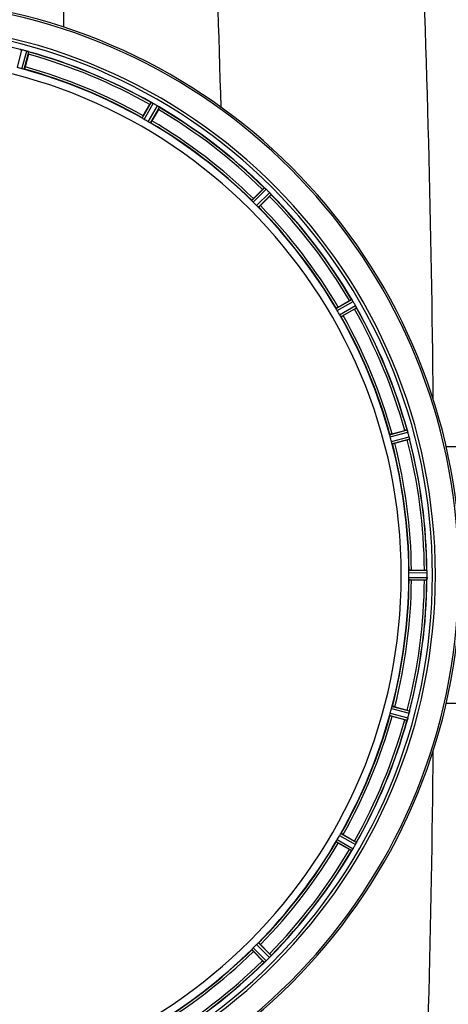
# Model space of a CAD drawing. Units: millimetres. Extents: x -1939 to 4034, y -4 to 3543.
# Drawn here: x 763 to 946, y 443 to 865 of the extents above; entities that cross this region are included whole.
import ezdxf

# ---------------------------------------------------------------- set-up
doc = ezdxf.new("R2010")
doc.units = ezdxf.units.MM
doc.header["$LTSCALE"] = 46.255
doc.header["$PDMODE"] = 3
doc.header["$PDSIZE"] = 0.3125
doc.layers.get('0').update_dxf_attribs({"linetype": 'CONTINUOUS'})
doc.layers.get('Defpoints').update_dxf_attribs({"linetype": 'CONTINUOUS'})
for name, color, linetype in [('02___PRT_ALL_AXES', 7, 'CONTINUOUS'), ('BEZUGSACHSEN', 7, 'CONTINUOUS'), ('RUNDUNGEN', 7, 'CONTINUOUS')]:
    doc.layers.add(name, color=color, linetype=linetype)
doc.layers.add('AM_5', color=3, linetype='CONTINUOUS', lineweight=25)
doc.styles.get("Standard").update_dxf_attribs({"font": 'txt', "width": 0.7})
doc.dimstyles.new('AM_DIN$0', dxfattribs={"dimtxt": 3.5, "dimasz": 2.5, "dimexe": 1, "dimexo": 1, "dimgap": 1.5, "dimtad": 1, "dimdsep": 46, "dimtxsty": 'STANDARD', "dimcen": 0, "dimclrd": 256, "dimclre": 256, "dimclrt": 2, "dimadec": 0, "dimazin": 2, "dimtp": 0.1, "dimtm": 0.1, "dimtfac": 0.71, "dimtdec": 3, "dimtmove": 0, "dimatfit": 3, "dimfxl": 1, "dimlwd": -1, "dimlwe": -1, "dimarcsym": 0})

# ---------------------------------------------------------------- blocks, each defined once
blk = doc.blocks.new('*D15')
at = {"layer": 'AM_5', "ltscale": 10, "transparency": 16777216}
for p, q in [((-722.53, 1230.23), (2558.95, 1230.23)), ((2557.95, 1200.23), (2557.95, 26.26)), ((-461.57, -3.74), (2558.95, -3.74))]:
    blk.add_line(p, q, dxfattribs=at)
for points in [[(2552.95, 1200.23), (2562.95, 1200.23), (2557.95, 1230.23)], [(2552.95, 26.26), (2562.95, 26.26), (2557.95, -3.74)]]:
    blk.add_solid(points, dxfattribs=at)
at = {"layer": 'Defpoints', "color": 0, "ltscale": 10, "transparency": 16777216}
for p in [(-723.53, 1230.23), (-462.57, -3.74), (2557.95, -3.74)]:
    blk.add_point(p, dxfattribs=at)
at = {"layer": 'AM_5', "color": 2, "ltscale": 10, "transparency": 16777216, "insert": (2525.45, 613.24), "char_height": 35, "attachment_point": 5, "rotation": 90}
blk.add_mtext('1180', dxfattribs=at)

msp = doc.modelspace()

# ---------------------------------------------------------------- linework, layer by layer
at = {"color": 9, "linetype": 'Continuous'}
for p, q in [((781.693, 861.923), (781.691, 980.377)), ((761.781, 844.66), (763.772, 852.239)), ((763.737, 844.136), (765.801, 851.695)), ((764.718, 843.933), (766.748, 851.364)), ((815.27, 822.993), (819.089, 829.684)), ((816.107, 822.444), (819.992, 829.249)), ((817.861, 821.431), (821.812, 828.198)), ((818.756, 820.981), (822.64, 827.634)), ((862.166, 787.671), (867.587, 793.145)), ((862.833, 786.923), (868.346, 792.491)), ((864.264, 785.492), (869.832, 791.005)), ((865.012, 784.825), (870.486, 790.246)), ((898.322, 741.415), (904.975, 745.299)), ((898.772, 740.52), (905.539, 744.471)), ((899.785, 738.766), (906.59, 742.651)), ((900.334, 737.929), (907.025, 741.748)), ((921.274, 687.377), (928.705, 689.407)), ((921.477, 686.396), (929.036, 688.46)), ((922.001, 684.44), (929.58, 686.431)), ((922.316, 683.488), (929.767, 685.446)), ((929.458, 629.239), (937.161, 629.277)), ((929.4, 628.239), (937.236, 628.277)), ((929.4, 626.214), (937.236, 626.176)), ((929.458, 625.214), (937.161, 625.177)), ((922.001, 570.014), (929.58, 568.022)), ((922.316, 570.965), (929.767, 569.007)), ((921.274, 567.077), (928.705, 565.047)), ((921.477, 568.058), (929.036, 565.993)), ((899.785, 515.687), (906.59, 511.802)), ((900.334, 516.525), (907.025, 512.705)), ((898.322, 513.039), (904.975, 509.154)), ((898.772, 513.934), (905.539, 509.983)), ((864.264, 468.962), (869.832, 463.448)), ((865.012, 469.629), (870.486, 464.208)), ((862.166, 466.782), (867.587, 461.308)), ((862.833, 467.53), (868.346, 461.962))]:
    msp.add_line(p, q, dxfattribs=at)
at = {"color": 7, "linetype": 'Continuous'}
for p, q in [((766.54, 850.338), (765.101, 844.969)), ((815.731, 823.997), (818.51, 828.811)), ((822.173, 826.696), (819.394, 821.882)), ((862.871, 788.521), (866.801, 792.451)), ((869.792, 789.46), (865.862, 785.53)), ((899.223, 742.053), (904.037, 744.832)), ((906.152, 741.169), (901.338, 738.39)), ((922.31, 687.76), (927.679, 689.199)), ((928.773, 685.113), (923.405, 683.674)), ((930.558, 629.342), (936.116, 629.342)), ((936.116, 625.112), (930.558, 625.112)), ((937.236, 626.176), (937.237, 626.526)), ((923.405, 570.779), (928.773, 569.341)), ((927.679, 565.255), (922.31, 566.693)), ((901.338, 516.063), (906.152, 513.284)), ((904.037, 509.621), (899.223, 512.4)), ((865.862, 468.923), (869.792, 464.993)), ((866.801, 462.002), (862.871, 465.932))]:
    msp.add_line(p, q, dxfattribs=at)
at = {"color": 9, "linetype": 'Continuous'}
for centre, radius, start, end in [((-6417.259, 627.382), 7269.04, 1.578787, 2.3284794), ((-6334.906, 627.326), 7275.199, 0.5910298, 2.3281259), ((704.568, 627.227), 246.237, 195, 165), ((704.568, 627.227), 232.635, 75.44372, 89.54984), ((704.568, 627.227), 232.635, 60.44603, 74.55151), ((704.568, 627.227), 231.557, 60.52333, 74.47667), ((704.568, 627.227), 224.863, 60.4369, 74.56064), ((704.568, 627.227), 226, 60.5362, 74.4638), ((704.568, 627.227), 232.635, 45.44604, 59.55384), ((704.568, 627.227), 231.557, 45.52333, 59.47667), ((704.568, 627.227), 224.863, 45.43691, 59.56298), ((704.568, 627.227), 226, 45.5362, 59.4638), ((704.568, 627.227), 231.557, 30.52333, 44.47667), ((704.568, 627.227), 232.635, 30.44616, 44.55396), ((704.568, 627.227), 224.863, 30.43702, 44.56309), ((704.568, 627.227), 226, 30.5362, 44.4638), ((704.568, 627.227), 226, 15.5362, 29.4638), ((704.568, 627.227), 231.557, 15.52333, 29.47667), ((704.568, 627.227), 232.635, 15.44849, 29.55397), ((704.568, 627.227), 224.863, 15.43936, 29.5631), ((704.568, 627.227), 224.863, 0.44096, 14.56541), ((704.568, 627.227), 226, 0.5362, 14.4638), ((704.568, 627.227), 231.557, 0.52333, 14.47667), ((704.568, 627.227), 232.635, 0.45016, 14.55628), ((704.568, 627.227), 224.863, 345.43459, 359.55904), ((704.568, 627.227), 226, 345.5362, 359.4638), ((704.568, 627.227), 231.557, 345.52333, 359.47667), ((704.568, 627.227), 232.635, 345.44372, 359.54984), ((704.568, 627.227), 224.863, 330.4369, 344.56064), ((704.568, 627.227), 226, 330.5362, 344.4638), ((704.568, 627.227), 231.557, 330.52333, 344.47667), ((704.568, 627.227), 232.635, 330.44603, 344.55151), ((-6334.907, 627.127), 7275.199, 357.6718741, 359.4089054), ((704.568, 627.227), 224.863, 315.43691, 329.56298), ((704.568, 627.227), 226, 315.5362, 329.4638), ((704.568, 627.227), 231.557, 315.52333, 329.47667), ((704.568, 627.227), 232.635, 315.44604, 329.55384), ((704.568, 627.227), 224.863, 300.43702, 314.56309), ((704.568, 627.227), 226, 300.5362, 314.4638), ((704.568, 627.227), 231.557, 300.52333, 314.47667), ((704.568, 627.227), 232.635, 300.44616, 314.55396)]:
    msp.add_arc(centre, radius, start, end, dxfattribs=at)
at = {"color": 7, "linetype": 'Continuous'}
for centre, radius, start, end in [((704.568, 627.227), 247.056, 195, 165), ((704.568, 627.227), 236.237, 180.97018, 179.02982), ((761.951, 845.192), 7.279, 76.77859, 78.77006), ((761.791, 844.631), 7.862, 75.40862, 76.5814), ((762.024, 845.521), 6.942, 75.33758, 76.74562), ((702.247, 618.52), 241.681, 75.08583, 75.25184), ((704.568, 627.227), 221.628, 270, 90), ((703.283, 622.434), 237.632, 74.91558, 75.08442), ((704.3, 626.183), 233.749, 74.74534, 74.91699), ((763.642, 843.869), 8.119, 73.69326, 74.57573), ((764.017, 845.166), 6.769, 71.61978, 73.65783), ((769.266, 859.384), 8.384, 250.48193, 250.99266), ((742.672, 856.753), 24.715, 344.95632, 346.11446), ((704.568, 627.227), 232.558, 60.51242, 74.48513), ((705.683, 631.389), 220.526, 74.73697, 75.26303), ((704.568, 627.227), 225, 60.52969, 74.47031), ((842.379, 815.031), 27.561, 149.44724, 150.00171), ((822.989, 837.13), 8.385, 244.00007, 244.50984), ((815.901, 821.917), 8.397, 63.13099, 63.92369), ((814.978, 820.072), 10.461, 63.18286, 63.81993), ((816.561, 823.224), 6.933, 61.55132, 63.1098), ((816.774, 823.627), 6.478, 61.97047, 63.17357), ((816.496, 823.117), 7.058, 60.98236, 61.92661), ((816.56, 823.221), 6.936, 60.33982, 61.55765), ((815.827, 821.908), 8.44, 60.42948, 60.99323), ((702.057, 622.877), 237.693, 59.91562, 60.25322), ((702.129, 623.002), 237.549, 59.74671, 59.91561), ((817.698, 821.194), 8.123, 58.69484, 59.57585), ((818.32, 822.23), 6.915, 57.48292, 59.66783), ((818.547, 822.588), 6.491, 57.47909, 58.7055), ((818.013, 821.765), 7.471, 56.47763, 57.41834), ((818.144, 821.958), 7.239, 56.49533, 57.46876), ((800.779, 839.07), 24.715, 329.95632, 331.11446), ((826.832, 834.281), 7.837, 235.53323, 236.00831), ((704.568, 627.227), 232.558, 45.51242, 59.48746), ((706.721, 630.957), 220.528, 59.73697, 60.26303), ((704.568, 627.227), 225, 45.52969, 59.47031), ((884.291, 774.989), 24.715, 133.88554, 135.04368), ((873.362, 799.424), 8.51, 229.00827, 229.52619), ((862.42, 786.379), 8.515, 48.18881, 48.95845), ((860.877, 784.642), 10.838, 48.2316, 48.83679), ((863.484, 787.571), 6.918, 47.47237, 48.17553), ((863.73, 787.837), 6.555, 47.04738, 48.22747), ((863.46, 787.547), 6.952, 46.55208, 47.4639), ((863.069, 787.142), 7.515, 45.38665, 46.96703), ((863.478, 787.564), 6.926, 45.33992, 46.55941), ((701.042, 623.701), 237.657, 44.9156, 45.25324), ((701.003, 623.662), 237.712, 44.74677, 44.91556), ((852.33, 806.95), 24.715, 314.95632, 316.11446), ((864.92, 786.151), 6.906, 42.49176, 44.66744), ((864.046, 785.304), 8.123, 43.69485, 44.57585), ((865.222, 786.427), 6.497, 42.49623, 43.70528), ((864.532, 785.805), 7.426, 41.48605, 42.43554), ((864.688, 785.941), 7.219, 41.4988, 42.47797), ((876.228, 795.557), 7.801, 220.5312, 221.00507), ((704.568, 627.227), 232.558, 30.51254, 44.48758), ((707.594, 630.253), 220.556, 44.737, 45.263), ((704.568, 627.227), 225, 30.52969, 44.47031), ((916.411, 723.438), 24.715, 118.88554, 120.04368), ((912.346, 749.983), 8.713, 214.00813, 214.53457), ((898.247, 740.112), 8.498, 33.16935, 33.9533), ((896.334, 738.849), 10.79, 33.22065, 33.83836), ((899.571, 740.979), 6.915, 32.48231, 33.15502), ((899.897, 741.183), 6.53, 32.01063, 33.21436), ((899.534, 740.957), 6.957, 31.55029, 32.4742), ((899.544, 740.969), 6.942, 31.08641, 31.96574), ((899.553, 740.967), 6.936, 30.33968, 31.55771), ((898.349, 740.248), 8.339, 30.42696, 31.09239), ((700.307, 624.767), 237.591, 29.91555, 30.25329), ((700.165, 624.685), 237.754, 29.74679, 29.91554), ((900.582, 739.229), 6.915, 27.46219, 29.66786), ((899.525, 738.642), 8.123, 28.69484, 29.57585), ((900.962, 739.427), 6.485, 27.46008, 28.70568), ((708.298, 629.38), 220.528, 29.73697, 30.26303), ((892.372, 765.038), 27.561, 299.99829, 300.55276), ((899.987, 738.93), 7.58, 26.44371, 27.39691), ((900.241, 739.055), 7.297, 26.45441, 27.44627), ((913.955, 745.398), 7.811, 205.53768, 206.01066), ((704.568, 627.227), 232.558, 15.51248, 29.48758), ((704.568, 627.227), 225, 15.53208, 29.47036), ((934.093, 665.331), 24.715, 103.88554, 105.04368), ((922.373, 686.644), 6.907, 16.55136, 17.7187), ((922.349, 686.636), 6.932, 15.34263, 16.56139), ((701.665, 626.452), 235.675, 14.91418, 15.25466), ((708.73, 628.342), 220.526, 14.73697, 15.26303), ((704.568, 627.227), 225, 0.53437, 14.47267), ((921.641, 711.735), 27.561, 284.99829, 285.55276), ((695.861, 624.906), 241.681, 14.74816, 14.91417), ((922.926, 684.699), 6.876, 13.51913, 14.66942), ((921.743, 684.393), 8.098, 13.66883, 14.57655), ((923.04, 684.713), 6.761, 11.6184, 13.63121), ((704.568, 627.227), 232.558, 0.51703, 14.48989), ((936.135, 604.627), 24.715, 88.88554, 90.04368), ((934.181, 628.829), 3.022, 3.96292, 5.30279), ((930.223, 628.247), 7.014, 1.54128, 2.70065), ((704.568, 627.227), 225, 345.52733, 359.46563), ((711.001, 627.227), 218.401, 359.73441, 0.26559), ((704.568, 627.227), 232.558, 345.51011, 359.48297), ((936.135, 649.827), 24.715, 269.95632, 271.11446), ((946.101, 624.778), 8.928, 175.48442, 176.00918), ((930.468, 626.21), 6.769, 356.61977, 358.65782), ((930.187, 628.245), 7.049, 0.34197, 1.5511), ((929.117, 626.236), 8.119, 358.69325, 359.57573), ((700.747, 627.227), 236.491, 359.8303, 0.25444), ((708.73, 626.112), 220.526, 344.73697, 345.26303), ((704.568, 627.227), 225, 330.52969, 344.47031), ((921.641, 542.719), 27.561, 74.44724, 75.00171), ((936.725, 562.529), 8.384, 160.48193, 160.99266), ((922.507, 567.777), 6.769, 341.61978, 343.65783), ((921.21, 568.152), 8.119, 343.69326, 344.57573), ((703.524, 627.495), 233.749, 344.74534, 344.91699), ((699.775, 628.511), 237.632, 344.91558, 345.08442), ((695.861, 629.547), 241.681, 345.08583, 345.25184), ((922.862, 569.77), 6.942, 345.33758, 346.74562), ((921.972, 570.003), 7.862, 345.40862, 346.5814), ((922.533, 569.843), 7.279, 346.77859, 348.77006), ((704.568, 627.227), 232.558, 330.51242, 344.48513), ((934.093, 589.123), 24.715, 254.95632, 256.11446), ((708.298, 625.073), 220.528, 329.73697, 330.26303), ((704.568, 627.227), 225, 315.52969, 329.47031), ((700.343, 629.666), 237.549, 329.74671, 329.91561), ((700.218, 629.738), 237.693, 329.91562, 330.25322), ((892.372, 489.415), 27.561, 59.44724, 60.00171), ((900.562, 515.234), 6.936, 330.33982, 331.55765), ((899.249, 515.967), 8.44, 330.42948, 330.99323), ((900.458, 515.298), 7.058, 330.98236, 331.92661), ((900.565, 515.233), 6.933, 331.55132, 333.1098), ((900.968, 515.021), 6.478, 331.97047, 333.17357), ((899.258, 515.893), 8.397, 333.13099, 333.92369), ((897.413, 516.817), 10.461, 333.18286, 333.81993), ((914.471, 508.805), 8.385, 154.00007, 154.50984), ((704.568, 627.227), 232.558, 315.51242, 329.48746), ((916.411, 531.015), 24.715, 239.95632, 241.11446), ((911.622, 504.962), 7.837, 145.53323, 146.00831), ((899.106, 513.781), 7.471, 326.47763, 327.41834), ((899.299, 513.65), 7.239, 326.49533, 327.46876), ((899.571, 513.474), 6.915, 327.48292, 329.66783), ((899.929, 513.247), 6.491, 327.47909, 328.7055), ((898.535, 514.096), 8.123, 328.69484, 329.57585), ((707.594, 624.201), 220.556, 314.737, 315.263), ((704.568, 627.227), 225, 300.52969, 314.47031), ((852.33, 447.504), 24.715, 43.88554, 45.04368), ((704.568, 627.227), 232.558, 300.51254, 314.48758), ((884.291, 479.465), 24.715, 224.95632, 226.11446), ((872.898, 455.566), 7.801, 130.5312, 131.00507), ((863.146, 467.262), 7.426, 311.48605, 312.43554), ((863.282, 467.106), 7.219, 311.4988, 312.47797), ((863.491, 466.874), 6.906, 312.49176, 314.66744), ((863.768, 466.572), 6.497, 312.49623, 313.70528), ((862.645, 467.749), 8.123, 313.69485, 314.57585), ((701.003, 630.792), 237.712, 314.74677, 314.91556), ((701.042, 630.752), 237.657, 314.9156, 315.25324), ((864.482, 468.726), 7.515, 315.38665, 316.96703), ((864.905, 468.316), 6.926, 315.33992, 316.55941), ((864.888, 468.334), 6.952, 316.55208, 317.4639), ((865.178, 468.064), 6.555, 317.04738, 318.22747), ((864.912, 468.311), 6.918, 317.47237, 318.17553), ((861.983, 470.917), 10.838, 318.2316, 318.83679), ((863.72, 469.375), 8.515, 318.18881, 318.95845), ((876.765, 458.432), 8.51, 139.00827, 139.52619)]:
    msp.add_arc(centre, radius, start, end, dxfattribs=at)
for points, knots in [([(762.787, 852.426), (762.804, 852.441), (762.898, 852.41), (762.97, 852.408), (763.026, 852.397)], [0, 0, 0, 0, 0.288118, 1, 1, 1, 1]), ([(763.036, 852.394), (763.06, 852.39), (763.171, 852.369), (763.282, 852.349), (763.369, 852.331)], [0, 0, 0, 0, 0.2177552, 1, 1, 1, 1]), ([(763.616, 852.278), (763.568, 852.289), (763.394, 852.328), (763.219, 852.363), (763.092, 852.384)], [0, 0, 0, 0, 0.2754838, 1, 1, 1, 1]), ([(765.811, 851.693), (765.871, 851.676), (766.091, 851.613), (766.308, 851.537), (766.465, 851.481)], [0, 0, 0, 0, 0.2734943, 1, 1, 1, 1]), ([(766.463, 851.481), (766.44, 851.49), (766.336, 851.527), (766.232, 851.562), (766.151, 851.589)], [0, 0, 0, 0, 0.2249582, 1, 1, 1, 1]), ([(766.526, 851.459), (766.552, 851.45), (766.624, 851.423), (766.699, 851.4), (766.739, 851.373)], [0, 0, 0, 0, 0.3621742, 1, 1, 1, 1]), ([(766.739, 851.373), (766.741, 851.371), (766.744, 851.369), (766.747, 851.366), (766.748, 851.364)], [0, 0, 0, 0, 0.6118725, 1, 1, 1, 1]), ([(764.414, 843.979), (764.365, 843.99), (764.138, 844.035), (763.912, 844.088), (763.737, 844.136)], [0, 0, 0, 0, 0.2150807, 1, 1, 1, 1]), ([(764.718, 843.933), (764.711, 843.927), (764.677, 843.931), (764.58, 843.939), (764.486, 843.963), (764.414, 843.979)], [0, 0, 0, 0, 0.0875233, 0.2865158, 1, 1, 1, 1]), ([(765.101, 844.969), (765.068, 844.846), (765.005, 844.619), (764.929, 844.35), (764.874, 844.182), (764.846, 844.088), (764.825, 844.049), (764.815, 844.011), (764.809, 844.012)], [0, 0, 0, 0, 0.381637, 0.7061671, 0.8303182, 0.922474, 0.9795357, 1, 1, 1, 1]), ([(819.089, 829.684), (819.11, 829.694), (819.192, 829.64), (819.261, 829.619), (819.313, 829.594)], [0, 0, 0, 0, 0.2877064, 1, 1, 1, 1]), ([(822.14, 827.994), (822.163, 827.978), (822.249, 827.921), (822.335, 827.862), (822.397, 827.819)], [0, 0, 0, 0, 0.2718536, 1, 1, 1, 1]), ([(822.395, 827.82), (822.376, 827.833), (822.292, 827.892), (822.206, 827.95), (822.14, 827.994)], [0, 0, 0, 0, 0.2258562, 1, 1, 1, 1]), ([(822.451, 827.783), (822.474, 827.767), (822.536, 827.723), (822.603, 827.681), (822.634, 827.644)], [0, 0, 0, 0, 0.3616497, 1, 1, 1, 1]), ([(822.634, 827.644), (822.636, 827.642), (822.638, 827.639), (822.64, 827.635), (822.64, 827.634)], [0, 0, 0, 0, 0.6128002, 1, 1, 1, 1]), ([(815.731, 823.997), (815.667, 823.887), (815.552, 823.683), (815.416, 823.438), (815.335, 823.281), (815.288, 823.194), (815.276, 823.151), (815.256, 823.117), (815.261, 823.114)], [0, 0, 0, 0, 0.381637, 0.7061671, 0.8303182, 0.922474, 0.9795357, 1, 1, 1, 1]), ([(815.517, 822.811), (815.455, 822.851), (815.372, 822.902), (815.298, 822.964), (815.27, 822.984), (815.27, 822.993)], [0, 0, 0, 0, 0.7138306, 0.9128354, 1, 1, 1, 1]), ([(816.107, 822.444), (816.052, 822.475), (815.852, 822.592), (815.659, 822.721), (815.517, 822.811)], [0, 0, 0, 0, 0.2754788, 1, 1, 1, 1]), ([(818.474, 821.104), (818.43, 821.127), (818.223, 821.231), (818.018, 821.34), (817.861, 821.431)], [0, 0, 0, 0, 0.2151567, 1, 1, 1, 1]), ([(818.756, 820.981), (818.748, 820.977), (818.716, 820.99), (818.625, 821.023), (818.539, 821.07), (818.474, 821.104)], [0, 0, 0, 0, 0.0871798, 0.2861838, 1, 1, 1, 1]), ([(819.394, 821.882), (819.331, 821.772), (819.211, 821.569), (819.068, 821.329), (818.972, 821.181), (818.92, 821.098), (818.889, 821.065), (818.87, 821.031), (818.864, 821.034)], [0, 0, 0, 0, 0.3816369, 0.706167, 0.8303181, 0.9224739, 0.9795357, 1, 1, 1, 1]), ([(867.587, 793.145), (867.609, 793.15), (867.675, 793.076), (867.736, 793.038), (867.779, 793)], [0, 0, 0, 0, 0.2877045, 1, 1, 1, 1]), ([(870.095, 790.724), (870.114, 790.703), (870.182, 790.625), (870.25, 790.545), (870.299, 790.488)], [0, 0, 0, 0, 0.2719584, 1, 1, 1, 1]), ([(870.298, 790.489), (870.283, 790.507), (870.216, 790.586), (870.148, 790.664), (870.095, 790.724)], [0, 0, 0, 0, 0.2257908, 1, 1, 1, 1]), ([(870.341, 790.438), (870.36, 790.418), (870.408, 790.359), (870.462, 790.301), (870.483, 790.257)], [0, 0, 0, 0, 0.3616048, 1, 1, 1, 1]), ([(870.483, 790.257), (870.484, 790.255), (870.485, 790.251), (870.486, 790.247), (870.486, 790.246)], [0, 0, 0, 0, 0.612881, 1, 1, 1, 1]), ([(862.357, 787.431), (862.308, 787.485), (862.241, 787.556), (862.185, 787.636), (862.164, 787.662), (862.166, 787.671)], [0, 0, 0, 0, 0.7138327, 0.9128366, 1, 1, 1, 1]), ([(862.871, 788.521), (862.781, 788.431), (862.616, 788.264), (862.422, 788.063), (862.303, 787.931), (862.236, 787.86), (862.213, 787.822), (862.184, 787.795), (862.189, 787.79)], [0, 0, 0, 0, 0.381637, 0.7061671, 0.8303182, 0.922474, 0.9795357, 1, 1, 1, 1]), ([(862.833, 786.923), (862.787, 786.968), (862.624, 787.133), (862.471, 787.307), (862.357, 787.431)], [0, 0, 0, 0, 0.2754768, 1, 1, 1, 1]), ([(864.772, 785.016), (864.735, 785.05), (864.563, 785.205), (864.392, 785.362), (864.264, 785.492)], [0, 0, 0, 0, 0.2151603, 1, 1, 1, 1]), ([(865.012, 784.825), (865.003, 784.823), (864.977, 784.844), (864.897, 784.9), (864.826, 784.967), (864.772, 785.016)], [0, 0, 0, 0, 0.0871633, 0.2861674, 1, 1, 1, 1]), ([(865.862, 785.53), (865.772, 785.44), (865.605, 785.275), (865.404, 785.081), (865.272, 784.962), (865.201, 784.895), (865.163, 784.872), (865.135, 784.843), (865.131, 784.848)], [0, 0, 0, 0, 0.381637, 0.7061671, 0.8303182, 0.922474, 0.9795357, 1, 1, 1, 1]), ([(904.975, 745.299), (904.998, 745.298), (905.042, 745.209), (905.091, 745.157), (905.124, 745.11)], [0, 0, 0, 0, 0.2876862, 1, 1, 1, 1]), ([(898.445, 741.133), (898.411, 741.198), (898.364, 741.284), (898.331, 741.375), (898.318, 741.407), (898.322, 741.415)], [0, 0, 0, 0, 0.7138163, 0.91282, 1, 1, 1, 1]), ([(899.223, 742.053), (899.113, 741.99), (898.91, 741.871), (898.67, 741.727), (898.522, 741.631), (898.438, 741.579), (898.406, 741.548), (898.372, 741.529), (898.375, 741.523)], [0, 0, 0, 0, 0.381637, 0.7061671, 0.8303182, 0.922474, 0.9795357, 1, 1, 1, 1]), ([(898.772, 740.52), (898.74, 740.575), (898.625, 740.776), (898.522, 740.984), (898.445, 741.133)], [0, 0, 0, 0, 0.2754816, 1, 1, 1, 1]), ([(900.152, 738.176), (900.126, 738.218), (899.998, 738.412), (899.875, 738.608), (899.785, 738.766)], [0, 0, 0, 0, 0.2151605, 1, 1, 1, 1]), ([(901.338, 738.39), (901.228, 738.326), (901.024, 738.211), (900.779, 738.075), (900.622, 737.994), (900.535, 737.947), (900.492, 737.935), (900.458, 737.915), (900.455, 737.92)], [0, 0, 0, 0, 0.381637, 0.7061671, 0.8303182, 0.922474, 0.9795357, 1, 1, 1, 1]), ([(906.774, 742.305), (906.787, 742.28), (906.831, 742.189), (906.875, 742.097), (906.907, 742.03)], [0, 0, 0, 0, 0.2717036, 1, 1, 1, 1]), ([(906.906, 742.032), (906.897, 742.053), (906.853, 742.144), (906.809, 742.235), (906.774, 742.305)], [0, 0, 0, 0, 0.2261049, 1, 1, 1, 1]), ([(906.935, 741.972), (906.947, 741.947), (906.979, 741.877), (907.016, 741.808), (907.025, 741.76)], [0, 0, 0, 0, 0.3616317, 1, 1, 1, 1]), ([(907.025, 741.76), (907.025, 741.758), (907.026, 741.754), (907.025, 741.749), (907.025, 741.748)], [0, 0, 0, 0, 0.6128262, 1, 1, 1, 1]), ([(900.334, 737.929), (900.325, 737.929), (900.305, 737.957), (900.243, 738.031), (900.192, 738.114), (900.152, 738.176)], [0, 0, 0, 0, 0.0871645, 0.2861696, 1, 1, 1, 1]), ([(922.31, 687.76), (922.187, 687.727), (921.96, 687.664), (921.691, 687.588), (921.523, 687.533), (921.429, 687.505), (921.39, 687.484), (921.351, 687.474), (921.353, 687.468)], [0, 0, 0, 0, 0.381637, 0.7061671, 0.8303182, 0.922474, 0.9795357, 1, 1, 1, 1]), ([(928.705, 689.407), (928.727, 689.399), (928.746, 689.302), (928.781, 689.239), (928.8, 689.185)], [0, 0, 0, 0, 0.2873303, 1, 1, 1, 1]), ([(928.798, 689.194), (928.809, 689.162), (928.861, 689.014), (928.914, 688.865), (928.952, 688.746)], [0, 0, 0, 0, 0.2121163, 1, 1, 1, 1]), ([(929.036, 688.46), (929.019, 688.522), (928.955, 688.745), (928.88, 688.964), (928.822, 689.122)], [0, 0, 0, 0, 0.2742023, 1, 1, 1, 1]), ([(921.32, 687.073), (921.304, 687.145), (921.28, 687.239), (921.272, 687.336), (921.268, 687.37), (921.274, 687.377)], [0, 0, 0, 0, 0.7134843, 0.9124765, 1, 1, 1, 1]), ([(921.477, 686.396), (921.461, 686.457), (921.401, 686.681), (921.356, 686.909), (921.32, 687.073)], [0, 0, 0, 0, 0.2755423, 1, 1, 1, 1]), ([(922.204, 683.774), (922.189, 683.822), (922.118, 684.043), (922.048, 684.264), (922.001, 684.44)], [0, 0, 0, 0, 0.2152334, 1, 1, 1, 1]), ([(922.316, 683.488), (922.307, 683.491), (922.295, 683.523), (922.255, 683.611), (922.226, 683.704), (922.204, 683.774)], [0, 0, 0, 0, 0.08689, 0.2859195, 1, 1, 1, 1]), ([(923.405, 683.674), (923.282, 683.641), (923.054, 683.582), (922.783, 683.514), (922.61, 683.477), (922.515, 683.455), (922.469, 683.454), (922.432, 683.443), (922.43, 683.449)], [0, 0, 0, 0, 0.381637, 0.7061671, 0.8303182, 0.922474, 0.9795357, 1, 1, 1, 1]), ([(929.611, 686.307), (929.625, 686.249), (929.671, 686.046), (929.707, 685.841), (929.735, 685.695)], [0, 0, 0, 0, 0.283486, 1, 1, 1, 1]), ([(929.725, 685.751), (929.721, 685.775), (929.702, 685.883), (929.68, 685.991), (929.663, 686.075)], [0, 0, 0, 0, 0.2249582, 1, 1, 1, 1]), ([(929.738, 685.685), (929.749, 685.629), (929.751, 685.557), (929.782, 685.464), (929.767, 685.446)], [0, 0, 0, 0, 0.7118825, 1, 1, 1, 1]), ([(929.4, 628.239), (929.4, 628.303), (929.4, 628.535), (929.416, 628.766), (929.424, 628.934)], [0, 0, 0, 0, 0.2755568, 1, 1, 1, 1]), ([(929.423, 628.934), (929.427, 629.007), (929.427, 629.105), (929.445, 629.201), (929.45, 629.234), (929.458, 629.239)], [0, 0, 0, 0, 0.713203, 0.9121706, 1, 1, 1, 1]), ([(930.558, 629.342), (930.43, 629.342), (930.195, 629.34), (929.916, 629.335), (929.739, 629.326), (929.641, 629.323), (929.597, 629.313), (929.558, 629.314), (929.558, 629.307)], [0, 0, 0, 0, 0.381637, 0.7061671, 0.8303182, 0.922474, 0.9795357, 1, 1, 1, 1]), ([(937.161, 629.277), (937.175, 629.268), (937.174, 629.199), (937.186, 629.149), (937.19, 629.109)], [0, 0, 0, 0, 0.2907048, 1, 1, 1, 1]), ([(937.196, 629.054), (937.198, 629.021), (937.21, 628.862), (937.223, 628.703), (937.229, 628.578)], [0, 0, 0, 0, 0.2124402, 1, 1, 1, 1]), ([(937.236, 628.277), (937.236, 628.341), (937.231, 628.573), (937.216, 628.804), (937.201, 628.972)], [0, 0, 0, 0, 0.2742023, 1, 1, 1, 1]), ([(929.424, 625.519), (929.421, 625.569), (929.405, 625.8), (929.399, 626.032), (929.4, 626.214)], [0, 0, 0, 0, 0.2150366, 1, 1, 1, 1]), ([(929.458, 625.214), (929.45, 625.219), (929.445, 625.252), (929.427, 625.348), (929.427, 625.446), (929.423, 625.519)], [0, 0, 0, 0, 0.0878294, 0.2867973, 1, 1, 1, 1]), ([(930.558, 625.112), (930.43, 625.112), (930.195, 625.114), (929.916, 625.118), (929.739, 625.127), (929.641, 625.13), (929.597, 625.141), (929.558, 625.14), (929.558, 625.147)], [0, 0, 0, 0, 0.381637, 0.7061671, 0.8303182, 0.922474, 0.9795356, 1, 1, 1, 1]), ([(937.196, 625.415), (937.192, 625.358), (937.173, 625.288), (937.181, 625.189), (937.161, 625.177)], [0, 0, 0, 0, 0.7129854, 1, 1, 1, 1]), ([(937.201, 625.481), (937.203, 625.506), (937.212, 625.616), (937.219, 625.726), (937.224, 625.811)], [0, 0, 0, 0, 0.2249583, 1, 1, 1, 1]), ([(937.236, 626.166), (937.236, 626.104), (937.232, 625.875), (937.215, 625.646), (937.202, 625.48)], [0, 0, 0, 0, 0.2725748, 1, 1, 1, 1]), ([(922.001, 570.014), (922.018, 570.075), (922.08, 570.299), (922.153, 570.519), (922.204, 570.679)], [0, 0, 0, 0, 0.2754134, 1, 1, 1, 1]), ([(922.204, 570.679), (922.226, 570.749), (922.255, 570.842), (922.295, 570.93), (922.307, 570.962), (922.316, 570.965)], [0, 0, 0, 0, 0.7140806, 0.9131097, 1, 1, 1, 1]), ([(923.405, 570.779), (923.282, 570.812), (923.054, 570.871), (922.783, 570.939), (922.61, 570.976), (922.515, 570.999), (922.469, 571), (922.432, 571.011), (922.43, 571.004)], [0, 0, 0, 0, 0.381637, 0.7061671, 0.8303182, 0.922474, 0.9795357, 1, 1, 1, 1]), ([(921.274, 567.077), (921.268, 567.084), (921.272, 567.117), (921.28, 567.214), (921.304, 567.309), (921.32, 567.38)], [0, 0, 0, 0, 0.0875233, 0.2865158, 1, 1, 1, 1]), ([(921.32, 567.38), (921.331, 567.429), (921.376, 567.656), (921.429, 567.882), (921.477, 568.058)], [0, 0, 0, 0, 0.2150807, 1, 1, 1, 1]), ([(922.31, 566.693), (922.187, 566.726), (921.96, 566.789), (921.691, 566.866), (921.523, 566.92), (921.429, 566.948), (921.39, 566.97), (921.351, 566.979), (921.353, 566.986)], [0, 0, 0, 0, 0.381637, 0.7061671, 0.8303182, 0.922474, 0.9795357, 1, 1, 1, 1]), ([(928.8, 565.268), (928.791, 565.242), (928.764, 565.171), (928.741, 565.095), (928.714, 565.055)], [0, 0, 0, 0, 0.3621742, 1, 1, 1, 1]), ([(929.034, 565.984), (929.017, 565.923), (928.954, 565.703), (928.878, 565.487), (928.822, 565.33)], [0, 0, 0, 0, 0.2734943, 1, 1, 1, 1]), ([(928.822, 565.331), (928.831, 565.354), (928.868, 565.458), (928.903, 565.562), (928.93, 565.643)], [0, 0, 0, 0, 0.2249582, 1, 1, 1, 1]), ([(929.619, 568.178), (929.63, 568.226), (929.669, 568.4), (929.704, 568.575), (929.725, 568.703)], [0, 0, 0, 0, 0.2754838, 1, 1, 1, 1]), ([(929.735, 568.758), (929.731, 568.734), (929.71, 568.623), (929.69, 568.512), (929.672, 568.426)], [0, 0, 0, 0, 0.2177552, 1, 1, 1, 1]), ([(929.767, 569.007), (929.782, 568.99), (929.751, 568.896), (929.749, 568.824), (929.738, 568.768)], [0, 0, 0, 0, 0.288118, 1, 1, 1, 1]), ([(928.714, 565.055), (928.712, 565.053), (928.71, 565.05), (928.707, 565.047), (928.705, 565.047)], [0, 0, 0, 0, 0.6118725, 1, 1, 1, 1]), ([(899.785, 515.687), (899.816, 515.743), (899.933, 515.943), (900.062, 516.136), (900.152, 516.277)], [0, 0, 0, 0, 0.2754788, 1, 1, 1, 1]), ([(900.152, 516.278), (900.192, 516.339), (900.243, 516.423), (900.305, 516.497), (900.325, 516.524), (900.334, 516.525)], [0, 0, 0, 0, 0.7138306, 0.9128354, 1, 1, 1, 1]), ([(901.338, 516.063), (901.228, 516.127), (901.024, 516.243), (900.779, 516.379), (900.622, 516.459), (900.535, 516.506), (900.492, 516.518), (900.458, 516.539), (900.455, 516.533)], [0, 0, 0, 0, 0.381637, 0.7061671, 0.8303182, 0.922474, 0.9795357, 1, 1, 1, 1]), ([(898.322, 513.039), (898.318, 513.047), (898.331, 513.078), (898.364, 513.169), (898.411, 513.255), (898.445, 513.32)], [0, 0, 0, 0, 0.0871798, 0.2861838, 1, 1, 1, 1]), ([(899.223, 512.4), (899.113, 512.464), (898.91, 512.583), (898.67, 512.727), (898.522, 512.823), (898.438, 512.874), (898.406, 512.905), (898.372, 512.924), (898.375, 512.93)], [0, 0, 0, 0, 0.3816369, 0.706167, 0.8303181, 0.9224739, 0.9795357, 1, 1, 1, 1]), ([(898.445, 513.32), (898.468, 513.364), (898.572, 513.571), (898.681, 513.776), (898.772, 513.934)], [0, 0, 0, 0, 0.2151567, 1, 1, 1, 1]), ([(907.025, 512.705), (907.035, 512.685), (906.981, 512.602), (906.96, 512.533), (906.935, 512.482)], [0, 0, 0, 0, 0.2877064, 1, 1, 1, 1]), ([(904.985, 509.16), (904.983, 509.159), (904.98, 509.156), (904.976, 509.154), (904.975, 509.154)], [0, 0, 0, 0, 0.6128002, 1, 1, 1, 1]), ([(905.124, 509.344), (905.108, 509.321), (905.064, 509.259), (905.022, 509.192), (904.985, 509.16)], [0, 0, 0, 0, 0.3616497, 1, 1, 1, 1]), ([(905.335, 509.654), (905.319, 509.631), (905.262, 509.545), (905.203, 509.46), (905.16, 509.398)], [0, 0, 0, 0, 0.2718536, 1, 1, 1, 1]), ([(905.161, 509.399), (905.174, 509.418), (905.233, 509.503), (905.291, 509.588), (905.335, 509.655)], [0, 0, 0, 0, 0.2258562, 1, 1, 1, 1]), ([(864.264, 468.962), (864.309, 469.007), (864.474, 469.17), (864.648, 469.323), (864.772, 469.437)], [0, 0, 0, 0, 0.2754768, 1, 1, 1, 1]), ([(864.772, 469.437), (864.826, 469.487), (864.897, 469.554), (864.977, 469.609), (865.003, 469.63), (865.012, 469.629)], [0, 0, 0, 0, 0.7138327, 0.9128366, 1, 1, 1, 1]), ([(865.862, 468.923), (865.772, 469.013), (865.605, 469.178), (865.404, 469.373), (865.272, 469.491), (865.201, 469.558), (865.163, 469.582), (865.135, 469.61), (865.131, 469.605)], [0, 0, 0, 0, 0.381637, 0.7061671, 0.8303182, 0.922474, 0.9795357, 1, 1, 1, 1]), ([(862.166, 466.782), (862.164, 466.791), (862.185, 466.818), (862.241, 466.897), (862.308, 466.968), (862.357, 467.022)], [0, 0, 0, 0, 0.0871633, 0.2861674, 1, 1, 1, 1]), ([(862.871, 465.932), (862.781, 466.022), (862.616, 466.19), (862.422, 466.391), (862.303, 466.522), (862.236, 466.593), (862.213, 466.632), (862.184, 466.659), (862.189, 466.664)], [0, 0, 0, 0, 0.381637, 0.7061671, 0.8303182, 0.922474, 0.9795357, 1, 1, 1, 1]), ([(862.357, 467.022), (862.391, 467.059), (862.546, 467.232), (862.703, 467.402), (862.833, 467.53)], [0, 0, 0, 0, 0.2151603, 1, 1, 1, 1]), ([(870.486, 464.208), (870.491, 464.185), (870.416, 464.119), (870.379, 464.058), (870.341, 464.015)], [0, 0, 0, 0, 0.2877045, 1, 1, 1, 1]), ([(867.598, 461.311), (867.596, 461.31), (867.592, 461.309), (867.588, 461.308), (867.587, 461.308)], [0, 0, 0, 0, 0.612881, 1, 1, 1, 1]), ([(867.779, 461.453), (867.758, 461.435), (867.7, 461.386), (867.642, 461.332), (867.598, 461.311)], [0, 0, 0, 0, 0.3616048, 1, 1, 1, 1]), ([(868.065, 461.699), (868.044, 461.68), (867.966, 461.612), (867.886, 461.545), (867.829, 461.495)], [0, 0, 0, 0, 0.2719584, 1, 1, 1, 1]), ([(867.83, 461.496), (867.848, 461.511), (867.927, 461.578), (868.005, 461.646), (868.065, 461.7)], [0, 0, 0, 0, 0.2257908, 1, 1, 1, 1])]:
    msp.add_open_spline(points, degree=3, knots=knots, dxfattribs=at)
for points in [[(763.092, 852.384), (763.071, 852.389), (763.049, 852.393), (763.028, 852.396)], [(766.526, 851.459), (766.505, 851.467), (766.483, 851.474), (766.462, 851.481)], [(819.373, 829.565), (819.353, 829.575), (819.334, 829.585), (819.314, 829.593)], [(819.593, 829.459), (819.52, 829.495), (819.447, 829.531), (819.373, 829.565)], [(819.38, 829.561), (819.451, 829.528), (819.522, 829.494), (819.593, 829.46)], [(822.451, 827.783), (822.432, 827.796), (822.413, 827.808), (822.394, 827.821)], [(867.83, 792.957), (867.814, 792.971), (867.798, 792.986), (867.781, 792.999)], [(868.011, 792.801), (867.951, 792.854), (867.891, 792.906), (867.83, 792.957)], [(867.838, 792.95), (867.896, 792.901), (867.954, 792.851), (868.011, 792.802)], [(870.341, 790.438), (870.327, 790.456), (870.312, 790.473), (870.297, 790.49)], [(905.161, 745.054), (905.149, 745.072), (905.137, 745.091), (905.124, 745.108)], [(905.296, 744.857), (905.252, 744.923), (905.207, 744.989), (905.161, 745.054)], [(905.169, 745.043), (905.211, 744.981), (905.254, 744.92), (905.296, 744.858)], [(906.935, 741.972), (906.926, 741.992), (906.916, 742.013), (906.905, 742.033)], [(928.822, 689.122), (928.815, 689.143), (928.808, 689.163), (928.8, 689.183)], [(929.738, 685.685), (929.734, 685.708), (929.73, 685.73), (929.725, 685.752)], [(937.201, 628.972), (937.199, 628.993), (937.198, 629.015), (937.195, 629.036)], [(937.196, 625.415), (937.198, 625.438), (937.199, 625.46), (937.2, 625.483)], [(928.8, 565.268), (928.808, 565.29), (928.815, 565.311), (928.822, 565.333)], [(929.725, 568.703), (929.73, 568.724), (929.734, 568.745), (929.737, 568.766)], [(906.8, 512.201), (906.836, 512.275), (906.872, 512.348), (906.906, 512.422)], [(906.902, 512.414), (906.869, 512.343), (906.835, 512.272), (906.801, 512.202)], [(906.906, 512.422), (906.916, 512.441), (906.926, 512.46), (906.934, 512.48)], [(905.124, 509.344), (905.137, 509.362), (905.149, 509.381), (905.162, 509.4)], [(867.779, 461.453), (867.797, 461.468), (867.814, 461.482), (867.831, 461.498)], [(870.142, 463.783), (870.195, 463.843), (870.247, 463.903), (870.298, 463.964)], [(870.291, 463.956), (870.242, 463.898), (870.192, 463.841), (870.143, 463.783)], [(870.298, 463.964), (870.312, 463.981), (870.327, 463.997), (870.34, 464.014)]]:
    msp.add_open_spline(points, degree=3, dxfattribs=at)
at = {"layer": '02___PRT_ALL_AXES', "color": 7, "linetype": 'Continuous'}
for p, q in [((953.068, 682.227), (945.41, 682.227)), ((953.068, 572.227), (945.41, 572.227))]:
    msp.add_line(p, q, dxfattribs=at)
at = {"layer": 'BEZUGSACHSEN', "color": 7, "linetype": 'Continuous'}
msp.add_arc((704.568, 627.227), 235, 270, 90, dxfattribs=at)
at = {"layer": 'RUNDUNGEN', "color": 7, "linetype": 'Continuous'}
msp.add_arc((704.568, 627.227), 247.056, 195.00005, 165, dxfattribs=at)

# ---------------------------------------------------------------- dimensions: what is measured, and where the dimension line sits
at = {"layer": 'AM_5', "ltscale": 10}
dim = msp.add_linear_dim(base=(2557.946, -3.745), p1=(-723.532, 1230.227), p2=(-462.574, -3.745), angle=90, text='1180', dimstyle='AM_DIN$0', override={"dimtxt": 35, "dimasz": 30, "dimgap": 15, "dimsah": 1}, dxfattribs=at)
dim.commit()
dim.dimension.update_dxf_attribs({"geometry": '*D15', "text_midpoint": (2525.446, 613.241)})

doc.saveas('drawing.dxf')
